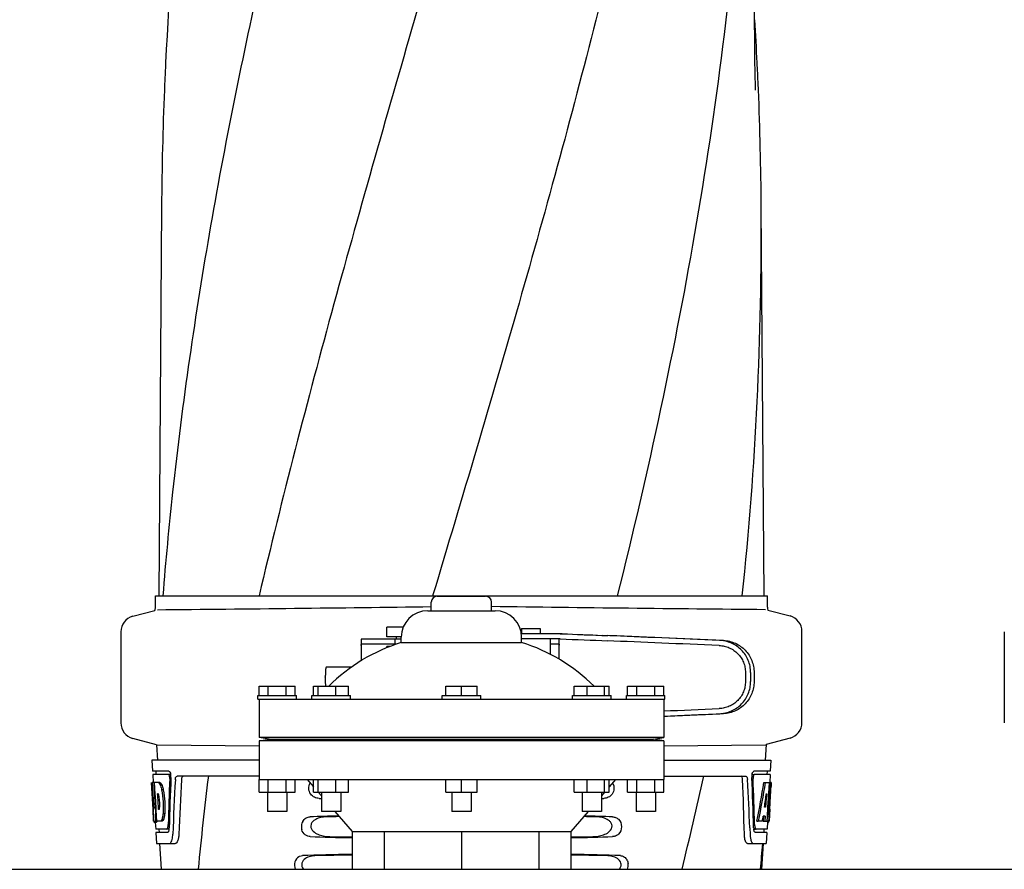
# Model space of a CAD drawing. Units: millimetres. Extents: x 1274 to 7008, y -4616 to 3317.
# Drawn here: x 3713 to 4019, y 1131 to 1395 of the extents above; entities that cross this region are included whole.
import ezdxf

# ---------------------------------------------------------------- set-up
doc = ezdxf.new("R2010")
doc.units = ezdxf.units.MM
doc.header["$LTSCALE"] = 30.734
doc.layers.get('0').update_dxf_attribs({"linetype": 'CONTINUOUS'})

msp = doc.modelspace()

# ---------------------------------------------------------------- linework, layer by layer
for p, q in [((3941.86, 1381.73), (3940.7, 1536.66)), ((3941.86, 1381.69), (3941.86, 1381.73)), ((3941.86, 1380.88), (3941.86, 1381.68)), ((3757.13, 1336.97), (3756.23, 1215.84)), ((3944.71, 1215.84), (3943.8, 1336.97)), ((3755.22, 1212.29), (3755.22, 1215.84)), ((3755.23, 1215.84), (3757.52, 1215.84)), ((3757.53, 1215.84), (3787.49, 1215.84)), ((3787.51, 1215.84), (3841.52, 1215.84)), ((3841.09, 1211.22), (3841.09, 1213.84)), ((3841.62, 1216.12), (3841.54, 1215.84)), ((3841.54, 1215.84), (3898.96, 1215.84)), ((3842.97, 1215.72), (3857.97, 1215.72)), ((3859.84, 1211.22), (3859.84, 1213.84)), ((3898.98, 1215.84), (3937.88, 1215.84)), ((3937.89, 1215.84), (3945.71, 1215.84)), ((3945.71, 1212.29), (3945.71, 1215.84)), ((3748.17, 1209.47), (3755.02, 1211.3)), ((3839.97, 1211.22), (3860.97, 1211.22)), ((3945.87, 1211.42), (3952.76, 1209.57)), ((3744.47, 1204.64), (3744.47, 1176.28)), ((3832.35, 1206.11), (3827.28, 1206.11)), ((3827.28, 1203.11), (3827.28, 1206.11)), ((3869.2, 1205.66), (3875, 1205.66)), ((3869.2, 1205.66), (3869.2, 1204.06)), ((3875, 1205.66), (3875, 1204.06)), ((3956.47, 1176.38), (3956.47, 1204.74)), ((4019.47, 1204.64), (4019.47, 1176.28)), ((3819.23, 1202.13), (3819.23, 1195.63)), ((3822.51, 1202.36), (3819.35, 1202.36)), ((3831.72, 1202.36), (3822.51, 1202.36)), ((3831.72, 1203.11), (3827.28, 1203.11)), ((3829.73, 1202.36), (3829.73, 1200.76)), ((3830.28, 1202.36), (3830.28, 1203.11)), ((3831.72, 1201.3), (3831.72, 1202.97)), ((3881.86, 1204.06), (3869.14, 1204.06)), ((3869.22, 1201.3), (3869.22, 1202.97)), ((3881.16, 1202.46), (3869.22, 1202.46)), ((3878.1, 1202.46), (3878.1, 1197.65)), ((3880.93, 1196.1), (3880.93, 1202.22)), ((3819.26, 1200.36), (3819.26, 1195.65)), ((3830.1, 1200.76), (3819.35, 1200.76)), ((3828.31, 1200.11), (3827.28, 1200.11)), ((3827.28, 1199.7), (3827.28, 1200.11)), ((3831.72, 1201.3), (3869.22, 1201.3)), ((3878.1, 1200.86), (3880.8, 1200.86)), ((3880.89, 1196.12), (3880.89, 1200.46)), ((3816.26, 1193.66), (3808.4, 1193.66)), ((3938.89, 1191.99), (3938.89, 1189.14)), ((3940.5, 1191.99), (3940.5, 1189.13)), ((3941.58, 1191.95), (3941.58, 1189.17)), ((3787.47, 1187.72), (3798.72, 1187.72)), ((3787.47, 1184.84), (3787.47, 1187.72)), ((3790.28, 1184.84), (3790.28, 1187.72)), ((3795.9, 1184.84), (3795.9, 1187.72)), ((3798.72, 1184.84), (3798.72, 1187.72)), ((3804.47, 1187.72), (3815.33, 1187.72)), ((3804.47, 1184.84), (3804.47, 1187.72)), ((3805.92, 1184.84), (3805.92, 1187.72)), ((3811.35, 1184.84), (3811.35, 1187.72)), ((3815.33, 1184.84), (3815.33, 1187.72)), ((3845.6, 1187.72), (3855.34, 1187.72)), ((3845.6, 1184.84), (3845.6, 1187.72)), ((3850.47, 1184.84), (3850.47, 1187.72)), ((3855.34, 1184.84), (3855.34, 1187.72)), ((3885.61, 1187.72), (3896.48, 1187.72)), ((3885.61, 1184.84), (3885.61, 1187.72)), ((3889.59, 1184.84), (3889.59, 1187.72)), ((3895.02, 1184.84), (3895.02, 1187.72)), ((3896.48, 1184.84), (3896.48, 1187.72)), ((3902.22, 1187.72), (3913.47, 1187.72)), ((3902.22, 1184.84), (3902.22, 1187.72)), ((3905.03, 1184.84), (3905.03, 1187.72)), ((3910.66, 1184.84), (3910.66, 1187.72)), ((3913.47, 1184.84), (3913.47, 1187.72)), ((3787.09, 1184.84), (3799.09, 1184.84)), ((3787.09, 1183.72), (3787.09, 1184.84)), ((3787.09, 1183.72), (3913.84, 1183.72)), ((3787.47, 1183.72), (3787.47, 1171.72)), ((3799.09, 1183.72), (3799.09, 1184.84)), ((3803.9, 1184.84), (3815.9, 1184.84)), ((3803.9, 1183.72), (3803.9, 1184.84)), ((3815.9, 1183.72), (3815.9, 1184.84)), ((3844.47, 1184.84), (3856.47, 1184.84)), ((3844.47, 1183.72), (3844.47, 1184.84)), ((3856.47, 1183.72), (3856.47, 1184.84)), ((3885.04, 1184.84), (3897.04, 1184.84)), ((3885.04, 1183.72), (3885.04, 1184.84)), ((3897.04, 1183.72), (3897.04, 1184.84)), ((3901.84, 1184.84), (3913.84, 1184.84)), ((3901.84, 1183.72), (3901.84, 1184.84)), ((3913.47, 1183.72), (3913.47, 1171.72)), ((3913.84, 1183.72), (3913.84, 1184.84)), ((3755.6, 1169.46), (3748.17, 1171.45)), ((3913.47, 1171.72), (3787.47, 1171.72)), ((3790.62, 1171.23), (3787.47, 1171.72)), ((3787.47, 1170.72), (3790.62, 1171.23)), ((3790.62, 1171.23), (3910.31, 1171.23)), ((3910.31, 1171.23), (3913.47, 1171.72)), ((3913.47, 1170.72), (3910.31, 1171.23)), ((3952.76, 1171.55), (3945.34, 1169.56)), ((3755.6, 1169.46), (3755.87, 1164.72)), ((3787.45, 1169.08), (3755.84, 1169.39)), ((3913.47, 1170.72), (3787.47, 1170.72)), ((3787.47, 1170.72), (3787.47, 1158.72)), ((3913.47, 1170.72), (3913.47, 1158.72)), ((3913.48, 1169.18), (3945.1, 1169.49)), ((3945.34, 1169.56), (3945.07, 1164.72)), ((3787.47, 1164.72), (3754.12, 1164.72)), ((3754.12, 1164.72), (3754.31, 1161.22)), ((3913.47, 1164.72), (3946.82, 1164.72)), ((3946.82, 1164.72), (3946.63, 1161.22)), ((3759.44, 1161.22), (3754.31, 1161.22)), ((3759.27, 1160.22), (3754.37, 1160.22)), ((3754.37, 1160.22), (3754.5, 1157.71)), ((3755.31, 1161.22), (3755.37, 1160.22)), ((3760.06, 1160.22), (3759.44, 1160.22)), ((3787.47, 1159.72), (3761.94, 1159.72)), ((3787.47, 1158.72), (3913.47, 1158.72)), ((3787.47, 1154.72), (3787.47, 1158.72)), ((3790.28, 1154.72), (3790.28, 1158.72)), ((3795.9, 1154.72), (3795.9, 1158.72)), ((3798.72, 1154.72), (3798.72, 1158.72)), ((3802.47, 1158.72), (3804.47, 1156.39)), ((3804.47, 1154.72), (3804.47, 1158.72)), ((3805.92, 1154.72), (3805.92, 1158.72)), ((3811.35, 1154.72), (3811.35, 1158.72)), ((3815.33, 1154.72), (3815.33, 1158.72)), ((3845.6, 1154.72), (3845.6, 1158.72)), ((3850.47, 1154.72), (3850.47, 1158.72)), ((3855.34, 1154.72), (3855.34, 1158.72)), ((3885.61, 1154.72), (3885.61, 1158.72)), ((3889.59, 1154.72), (3889.59, 1158.72)), ((3895.02, 1154.72), (3895.02, 1158.72)), ((3898.47, 1158.72), (3896.48, 1156.4)), ((3896.48, 1154.72), (3896.48, 1158.72)), ((3902.22, 1154.72), (3902.22, 1158.72)), ((3905.03, 1154.72), (3905.03, 1158.72)), ((3910.66, 1154.72), (3910.66, 1158.72)), ((3913.47, 1159.72), (3938.99, 1159.72)), ((3913.47, 1154.72), (3913.47, 1158.72)), ((3940.88, 1160.22), (3941.5, 1160.22)), ((3946.63, 1161.22), (3941.5, 1161.22)), ((3946.57, 1160.22), (3941.66, 1160.22)), ((3945.62, 1161.22), (3945.57, 1160.22)), ((3946.57, 1160.22), (3946.43, 1157.72)), ((3754.03, 1157.72), (3754.02, 1157.72)), ((3754.48, 1149.36), (3754.02, 1157.72)), ((3754.71, 1157.72), (3754.19, 1157.72)), ((3754.59, 1150.54), (3754.19, 1157.72)), ((3754.56, 1154.09), (3754.36, 1157.72)), ((3756.64, 1157.72), (3754.83, 1157.72)), ((3754.84, 1157.65), (3754.83, 1157.72)), ((3755.03, 1154.11), (3754.84, 1157.65)), ((3755.17, 1154.11), (3754.97, 1157.72)), ((3757.04, 1157.33), (3756.53, 1157.33)), ((3944.63, 1157.72), (3945.14, 1157.72)), ((3945.28, 1157.72), (3946.41, 1157.72)), ((3946.22, 1157.72), (3946.03, 1154.31)), ((3946.41, 1157.72), (3946.22, 1154.3)), ((3946.46, 1149.36), (3946.92, 1157.72)), ((3946.93, 1157.72), (3946.53, 1157.72)), ((3946.93, 1157.72), (3946.87, 1156.48)), ((3754.76, 1150.54), (3754.56, 1154.09)), ((3755.07, 1153.49), (3755.03, 1154.11)), ((3755.27, 1149.85), (3755.07, 1153.49)), ((3755.21, 1153.5), (3755.17, 1154.11)), ((3755.41, 1149.86), (3755.21, 1153.5)), ((3756.1, 1154.17), (3755.89, 1154.17)), ((3755.93, 1153.54), (3755.89, 1154.17)), ((3756.13, 1149.9), (3755.93, 1153.54)), ((3757.67, 1155.43), (3757.16, 1155.43)), ((3787.47, 1154.72), (3798.72, 1154.72)), ((3790.09, 1154.72), (3790.09, 1148.72)), ((3796.09, 1154.72), (3796.09, 1148.72)), ((3804.47, 1154.72), (3815.33, 1154.72)), ((3805.91, 1154.71), (3806.9, 1153.56)), ((3806.9, 1154.72), (3806.9, 1148.72)), ((3812.9, 1154.72), (3812.9, 1148.72)), ((3845.6, 1154.72), (3855.34, 1154.72)), ((3847.47, 1154.72), (3847.47, 1148.72)), ((3853.47, 1154.72), (3853.47, 1148.72)), ((3885.61, 1154.72), (3896.48, 1154.72)), ((3888.04, 1154.72), (3888.04, 1148.72)), ((3894.04, 1154.72), (3894.04, 1148.72)), ((3895.03, 1154.71), (3894.04, 1153.56)), ((3902.22, 1154.72), (3913.47, 1154.72)), ((3904.84, 1154.72), (3904.84, 1148.72)), ((3910.84, 1154.72), (3910.84, 1148.72)), ((3945.41, 1154.34), (3945.17, 1150.07)), ((3946.02, 1154.18), (3945.79, 1150.03)), ((3946.03, 1154.31), (3946.02, 1154.18)), ((3946.02, 1154.15), (3946.55, 1154.15)), ((3946.22, 1154.3), (3946.21, 1154.15)), ((3754.67, 1145.72), (3754.47, 1149.4)), ((3754.73, 1149.58), (3754.71, 1149.58)), ((3755.3, 1149.36), (3755.27, 1149.85)), ((3755.44, 1149.36), (3755.41, 1149.86)), ((3756.17, 1149.32), (3756.13, 1149.9)), ((3945.17, 1150.07), (3944.82, 1150.07)), ((3945.79, 1150.03), (3945.63, 1147.2)), ((3946.47, 1149.4), (3946.27, 1145.72)), ((3946.47, 1149.4), (3946.4, 1149.4)), ((3754.55, 1148.15), (3754.54, 1148.38)), ((3755.44, 1149.36), (3755.3, 1149.36)), ((3755.55, 1147.27), (3755.33, 1147.27)), ((3755.44, 1149.27), (3755.44, 1149.36)), ((3755.55, 1147.25), (3755.44, 1149.27)), ((3755.64, 1145.72), (3755.55, 1147.25)), ((3756.37, 1149.32), (3756.17, 1149.32)), ((3758.1, 1148), (3757.58, 1148)), ((3796.09, 1148.72), (3790.09, 1148.72)), ((3812.9, 1148.72), (3806.9, 1148.72)), ((3811.05, 1148.72), (3816.42, 1142.47)), ((3853.47, 1148.72), (3847.47, 1148.72)), ((3889.88, 1148.72), (3884.52, 1142.47)), ((3894.04, 1148.72), (3888.04, 1148.72)), ((3910.84, 1148.72), (3904.84, 1148.72)), ((3944.49, 1147.27), (3944.4, 1145.72)), ((3945, 1147.27), (3944.42, 1147.27)), ((3945, 1147.27), (3944.91, 1145.72)), ((3945.63, 1147.2), (3945.55, 1145.72)), ((3946.39, 1148.15), (3946.4, 1148.38)), ((3754.78, 1145.72), (3754.67, 1145.72)), ((3755.46, 1145.3), (3754.96, 1145.3)), ((3755.67, 1145.67), (3755.17, 1145.67)), ((3755.19, 1145.28), (3755.31, 1143.22)), ((3757.32, 1145.72), (3755.64, 1145.72)), ((3757.68, 1146.1), (3757.17, 1146.1)), ((3940.24, 1143.62), (3940.24, 1143.53)), ((3940.24, 1143.53), (3940.32, 1141.63)), ((3942.44, 1145.72), (3942.96, 1145.72)), ((3944.16, 1145.72), (3943.11, 1145.72)), ((3944.4, 1145.72), (3944.91, 1145.72)), ((3944.99, 1145.72), (3945.67, 1145.72)), ((3945.76, 1145.64), (3945.63, 1143.22)), ((3945.77, 1145.3), (3945.98, 1145.3)), ((3946.27, 1145.72), (3945.8, 1145.72)), ((3758.74, 1143.22), (3755.31, 1143.22)), ((3759.01, 1142.22), (3755.36, 1142.22)), ((3755.36, 1142.22), (3755.55, 1138.72)), ((3756.31, 1143.22), (3756.36, 1142.22)), ((3759.5, 1143.22), (3759.01, 1143.22)), ((3816.42, 1142.47), (3884.52, 1142.47)), ((3816.42, 1142.47), (3816.42, 1130.72)), ((3826.39, 1142.47), (3826.39, 1130.72)), ((3850.47, 1142.47), (3850.47, 1130.72)), ((3874.54, 1142.47), (3874.54, 1130.72)), ((3884.52, 1142.47), (3884.52, 1130.72)), ((3941.44, 1143.22), (3941.93, 1143.22)), ((3945.58, 1142.22), (3941.93, 1142.22)), ((3945.63, 1143.22), (3942.2, 1143.22)), ((3944.63, 1143.22), (3944.57, 1142.22)), ((3945.58, 1142.22), (3945.38, 1138.72)), ((3755.55, 1138.72), (3761.34, 1138.72)), ((3756.46, 1138.72), (3756.97, 1130.72)), ((3939.51, 1138.72), (3945.38, 1138.72)), ((3943.97, 1130.72), (3944.47, 1138.72)), ((3330.34, 1130.72), (4734.47, 1130.72))]:
    msp.add_line(p, q)
msp.add_lwpolyline([(3941.98, 1373.28), (3941.88, 1379.26), (3941.88, 1379.8), (3941.87, 1380.34), (3941.86, 1380.88)])
for centre, radius, start, end in [((4931.36, 1324.33), 1174.38, 173.91178, 177.19728), ((2815.84, 1327.28), 1128.02, 2.76826, 3.45102), ((4874.37, 1327.81), 1117.29, 177.23258, 177.39593), ((2826.56, 1327.81), 1117.29, 2.60407, 2.76742), ((4869.08, 1328.05), 1111.99, 177.39585, 177.66604), ((2831.86, 1328.05), 1111.99, 2.33396, 2.60415), ((4850.88, 1328.75), 1093.78, 177.66374, 179.56959), ((2850.06, 1328.75), 1093.78, 0.43041, 2.33626), ((2860.17, 1329.08), 1083.66, 354.00148, 0.41671), ((4911.37, 1122.75), 1157.6, 173.78121, 175.3878), ((3842.97, 1213.84), 1.88, 90, 180), ((3857.97, 1213.84), 1.88, 0, 90), ((3752.7, 1212.29), 2.52, 336.977, 0), ((3538.31, 24322.02), 23111.52, 270.53928, 270.750647), ((3839.97, 1202.97), 8.25, 90, 180), ((4162.63, 24322.12), 23111.52, 269.249353, 269.46072), ((3860.97, 1202.97), 8.25, 0, 90), ((3948.23, 1212.29), 2.52, 180, 200.3126), ((3749.47, 1204.64), 5, 105.0001, 180), ((3951.47, 1204.74), 5, 360, 74.9999), ((3848.01, 1148.77), 55, 107.2335, 134.9179), ((3852.92, 1148.77), 55, 45.0821, 72.7665), ((3749.47, 1176.28), 5, 180, 254.9999), ((3951.47, 1176.38), 5, 285.0001, 0), ((3756.51, 1159.58), 3.54, 10.4822, 12.8439), ((3756.14, 1159.51), 3.92, 7.437, 10.4828), ((3755.96, 1159.48), 4.1, 4.9285, 7.4553), ((3755.88, 1159.47), 4.18, 0.0827, 4.9343), ((3756.19, 1159.47), 3.87, 357.5861, 0.0998), ((4873.5, 1096.33), 1111.89, 176.78795, 177.66474), ((4801.95, 1032.65), 1038.06, 172.96877, 174.57892), ((1768.21, 1649.82), 2212.7, 346.43181, 347.20305), ((2782.07, 1113.46), 1156.82, 1.39541, 2.23758), ((2805, 1097.13), 1136.19, 2.34546, 3.10282), ((3944.96, 1159.48), 4.08, 174.8003, 182.3572), ((3944.96, 1159.48), 4.08, 172.2978, 174.8747), ((3944.78, 1159.51), 3.9, 169.5179, 172.312), ((3943.95, 1159.05), 2.7, 179.0527, 182.1849), ((3755.27, 1156.14), 2.14, 33.9957, 36.1777), ((3745.24, 1151.37), 11.3, 8.2135, 11.16), ((3743.68, 1149.96), 11.1, 2.0853, 2.9543), ((3753.05, 1150.18), 3.49, 354.0009, 355.7342), ((3745.76, 1150.83), 10.81, 355.1727, 358.1729), ((3960.79, 1160.92), 206.64, 183.2085, 183.4787), ((3848.26, 1153.93), 93.88, 183.5316, 184.0702), ((3809.5, 1151.34), 55.04, 184.2456, 184.4881), ((3792.71, 1150.01), 38.2, 184.4658, 185.1099), ((3737.8, 1147.95), 17.54, 355.6062, 357.0053), ((3724.52, 1147.85), 30.81, 1.4383, 2.8035), ((3734.09, 1148.16), 21.25, 356.977, 357.6027), ((3727.19, 1147.91), 28.14, 0.0155, 1.4472), ((3731.53, 1147.91), 23.81, 358.4617, 0.0291), ((3908.22, 1150.01), 38.2, 354.8901, 355.5342), ((3891.44, 1151.34), 55.04, 355.5119, 355.7544), ((3852.68, 1153.93), 93.89, 355.9298, 356.4684), ((3758.12, 1159.85), 188.63, 356.5157, 356.6621), ((3718.86, 1162.14), 227.95, 356.6606, 356.7844), ((3758.93, 1146.41), 4.22, 189.3836, 190.0454), ((3756.44, 1146), 1.7, 194.694, 196.3901), ((3753.51, 1144.83), 5.7, 356.4427, 358.4859), ((3754.93, 1143.75), 4.56, 353.2351, 354.0596), ((3754.23, 1143.82), 5.27, 354.1254, 358.401), ((3946.97, 1143.83), 5.54, 181.6556, 183.7043), ((3946.47, 1143.8), 5.03, 183.6936, 185.8807), ((3946.01, 1143.76), 4.57, 185.899, 186.7651), ((3947.43, 1144.83), 5.7, 181.5144, 183.5274), ((3944.51, 1146), 1.68, 343.6042, 345.1734), ((3944.18, 1146.09), 2.03, 345.1514, 345.9528), ((3751.11, 1141.99), 9.52, 353.0968, 357.8205), ((3949.81, 1141.99), 9.5, 182.1776, 186.9671), ((2805.54, 1233.52), 1142.66, 354.83829, 355.24092), ((3898.77, 1131.98), 3.63, 339.6356, 7.2284)]:
    msp.add_arc(centre, radius, start, end)
for centre, major_axis, ratio, start_param, end_param in [((3863.89, 1203.32), (70, -2.98), 0.001852, -1.321288, -1.095754), ((3863.89, 1204.92), (70, -2.98), 0.001852, -1.320273, -1.095754), ((3866.39, 1204.84), (70, -2.98), 0.001852, -1.347924, -1.159059), ((3927.47, 1201.99), (82.64, -3.51), 0.001852, 1.515318, 1.982534), ((3939.56, 1201.43), (95.47, -4.06), 0.001852, 1.662935, 2.045839), ((3939.56, 1199.83), (95.47, -4.06), 0.001852, 1.663654, 2.045839), ((3939.56, 1181.29), (95.47, 4.06), 0.001852, -1.847666, -1.663633), ((3927.47, 1179.13), (82.64, 3.51), 0.001852, -1.741149, -1.515318), ((3939.56, 1179.69), (95.47, 4.06), 0.001852, -1.847667, -1.662935), ((3850.47, 1112.99), (0, 330.99), 0.276989, 1.431496, 1.474918), ((3850.47, 1109.16), (0, 330.24), 0.276989, 7.701538, 7.749283), ((3850.47, 1095.7), (0, 327.6), 0.276989, 7.660708, 7.713322), ((3850.47, 1109.16), (0, 330.24), 0.276989, 4.817085, 4.86483), ((3850.47, 1112.99), (0, 330.99), 0.276989, 4.808268, 4.851689), ((3850.47, 1176.09), (0, 185.88), 0.521492, 1.669775, 1.714886), ((3850.47, 1211.25), (0, 184.43), 0.533525, -1.934078, -1.865314), ((3850.47, 1211.35), (0, 185.37), 0.533525, -1.932705, -1.864319), ((3850.47, 1176.09), (0, 185.89), 0.521492, -1.714885, -1.676452), ((3850.47, 1154.48), (66.42, 0), 0.034012, -2.300961, -2.286403), ((3850.47, 1154.48), (66.42, 0), 0.034012, -0.855189, -0.840632), ((3850.47, 1217.01), (0, 221.32), 0.447273, -1.878089, -1.85789), ((3850.47, 1181.85), (0, 173.83), 0.559905, -1.780187, -1.730837), ((3850.47, 1181.76), (0, 172.93), 0.559905, -1.735727, -1.731159), ((3850.47, 1145.46), (66.42, 0), 0.034012, 2.183721, 2.357555), ((3850.47, 1144.21), (93.47, 0), 0.034012, 1.989943, 2.033069), ((3850.47, 1144.21), (93.47, 0), 0.034012, 1.108524, 1.15165), ((3850.47, 1145.46), (66.42, 0), 0.034012, 0.784038, 0.957872), ((3850.47, 1203.47), (0, 188.15), 0.523246, -1.88279, -1.874124), ((3850.47, 1142.48), (66.42, 0), 0.034012, -2.357555, -2.109134), ((3850.47, 1143.74), (93.44, 0), 0.034012, -2.023991, -1.943846), ((3850.47, 1142.48), (66.42, 0), 0.034012, -1.032459, -0.784038), ((3850.47, 1143.74), (93.44, 0), 0.034012, -1.197747, -1.117601), ((3850.47, 1133.46), (66.42, 0), 0.034012, 2.109154, 2.411117), ((3850.47, 1132.21), (92.8, 0), 0.034012, 1.946591, 2.079039), ((3850.47, 1133.46), (66.42, 0), 0.034012, 0.730475, 1.032439), ((3850.47, 1132.21), (92.8, 0), 0.034012, 1.062554, 1.195002)]:
    msp.add_ellipse(centre, major_axis=major_axis, ratio=ratio, start_param=start_param, end_param=end_param)
for points, knots in [([(3832.15, 1580.18), (3816.79, 1525.05), (3794.38, 1442.55), (3771.65, 1331.47), (3763.6, 1275.89), (3760.58, 1248.15)], [0, 0, 0, 0, 0.504888, 0.753799, 1, 1, 1, 1]), ([(3887.2, 1580.18), (3879.55, 1549.63), (3863.03, 1488.73), (3836.57, 1397.87), (3810.48, 1307.11), (3794.65, 1246.3), (3787.5, 1215.84)], [0, 0, 0, 0, 0.250045, 0.501065, 0.751542, 1, 1, 1, 1]), ([(3928.22, 1580.18), (3924.36, 1549.63), (3914.32, 1488.49), (3893.58, 1397.48), (3868.72, 1306.71), (3850.67, 1246.37), (3841.62, 1216.12)], [0, 0, 0, 0, 0.24654, 0.495672, 0.747175, 1, 1, 1, 1]), ([(3937.89, 1448.85), (3936.5, 1429.37), (3932.69, 1390.37), (3924.09, 1332.05), (3912.82, 1273.8), (3903.8, 1235.16), (3898.99, 1215.84)], [0, 0, 0, 0, 0.247733, 0.496756, 0.747463, 1, 1, 1, 1]), ([(3819.35, 1202.36), (3819.33, 1202.36), (3819.29, 1202.35), (3819.25, 1202.3), (3819.23, 1202.23), (3819.23, 1202.17), (3819.23, 1202.14)], [0, 0, 0, 0, 0.200309, 0.396168, 0.651018, 1, 1, 1, 1]), ([(3880.93, 1202.22), (3880.93, 1202.26), (3880.93, 1202.31), (3880.91, 1202.38), (3880.88, 1202.43), (3880.85, 1202.45), (3880.83, 1202.46)], [0, 0, 0, 0, 0.347133, 0.611811, 0.815241, 1, 1, 1, 1]), ([(3940.5, 1191.99), (3940.5, 1192.63), (3940.37, 1193.91), (3939.81, 1195.77), (3938.91, 1197.48), (3937.7, 1198.99), (3936.22, 1200.23), (3934.53, 1201.18), (3932.69, 1201.78), (3931.42, 1201.96), (3930.78, 1201.98)], [0, 0, 0, 0, 0.125094, 0.25018, 0.375273, 0.50036, 0.625426, 0.750431, 0.875307, 1, 1, 1, 1]), ([(3932.06, 1201.95), (3932.69, 1201.92), (3933.96, 1201.74), (3935.77, 1201.13), (3937.43, 1200.17), (3938.87, 1198.92), (3940.05, 1197.41), (3940.92, 1195.71), (3941.46, 1193.87), (3941.58, 1192.59), (3941.58, 1191.95)], [0, 0, 0, 0, 0.125087, 0.249994, 0.374781, 0.499543, 0.624398, 0.749434, 0.874652, 1, 1, 1, 1]), ([(3819.26, 1200.36), (3819.26, 1200.46), (3819.27, 1200.58), (3819.3, 1200.72), (3819.34, 1200.76), (3819.35, 1200.76)], [0, 0, 0, 0, 0.691687, 0.892622, 1, 1, 1, 1]), ([(3880.8, 1200.86), (3880.81, 1200.86), (3880.85, 1200.82), (3880.87, 1200.74), (3880.89, 1200.61), (3880.89, 1200.51), (3880.89, 1200.46)], [0, 0, 0, 0, 0.109263, 0.310206, 0.619483, 1, 1, 1, 1]), ([(3930.71, 1200.38), (3931.25, 1200.36), (3932.32, 1200.22), (3933.86, 1199.71), (3935.29, 1198.92), (3936.53, 1197.87), (3937.56, 1196.61), (3938.32, 1195.17), (3938.79, 1193.61), (3938.89, 1192.53), (3938.89, 1191.99)], [0, 0, 0, 0, 0.124687, 0.249541, 0.374525, 0.499583, 0.624676, 0.749783, 0.874887, 1, 1, 1, 1]), ([(3808.4, 1193.66), (3808.38, 1193.66), (3808.36, 1193.64), (3808.33, 1193.59), (3808.31, 1193.52), (3808.28, 1193.42), (3808.26, 1193.3), (3808.22, 1193.08), (3808.19, 1192.75), (3808.15, 1192.3), (3808.13, 1191.79), (3808.11, 1191.24), (3808.11, 1190.85), (3808.11, 1190.66)], [0, 0, 0, 0, 0.010411, 0.027307, 0.05247, 0.086218, 0.128411, 0.178776, 0.302197, 0.452048, 0.622656, 0.807743, 1, 1, 1, 1]), ([(3808.25, 1188.06), (3808.23, 1188.22), (3808.18, 1188.58), (3808.14, 1189.19), (3808.11, 1189.9), (3808.11, 1190.4), (3808.11, 1190.66)], [0, 0, 0, 0, 0.184502, 0.423741, 0.701808, 1, 1, 1, 1]), ([(3808.34, 1187.72), (3808.32, 1187.76), (3808.29, 1187.87), (3808.26, 1187.99), (3808.25, 1188.06)], [0, 0, 0, 0, 0.399126, 1, 1, 1, 1]), ([(3938.89, 1189.14), (3938.89, 1188.6), (3938.79, 1187.51), (3938.32, 1185.96), (3937.56, 1184.52), (3936.53, 1183.25), (3935.29, 1182.2), (3933.87, 1181.41), (3932.32, 1180.9), (3931.25, 1180.76), (3930.71, 1180.74)], [0, 0, 0, 0, 0.125113, 0.250218, 0.375324, 0.500417, 0.625476, 0.75046, 0.875313, 1, 1, 1, 1]), ([(3930.78, 1179.14), (3931.42, 1179.16), (3932.69, 1179.34), (3934.53, 1179.94), (3936.22, 1180.89), (3937.7, 1182.13), (3938.91, 1183.64), (3939.81, 1185.35), (3940.37, 1187.21), (3940.5, 1188.49), (3940.5, 1189.13)], [0, 0, 0, 0, 0.124693, 0.249569, 0.374574, 0.49964, 0.624727, 0.74982, 0.874906, 1, 1, 1, 1]), ([(3941.58, 1189.17), (3941.58, 1188.53), (3941.46, 1187.25), (3940.92, 1185.41), (3940.05, 1183.71), (3938.87, 1182.2), (3937.43, 1180.95), (3935.77, 1179.99), (3933.96, 1179.38), (3932.69, 1179.2), (3932.06, 1179.17)], [0, 0, 0, 0, 0.125348, 0.250566, 0.375602, 0.500457, 0.625219, 0.750006, 0.874913, 1, 1, 1, 1]), ([(3759.33, 1160.21), (3759.32, 1160.21), (3759.3, 1160.22), (3759.28, 1160.22), (3759.27, 1160.22)], [0, 0, 0, 0, 0.516393, 1, 1, 1, 1]), ([(3759.57, 1159.81), (3759.55, 1159.86), (3759.5, 1160), (3759.42, 1160.16), (3759.33, 1160.21)], [0, 0, 0, 0, 0.331413, 1, 1, 1, 1]), ([(3759.44, 1161.22), (3759.56, 1161.22), (3759.83, 1160.89), (3759.91, 1160.58), (3759.96, 1160.36)], [0, 0, 0, 0, 0.353572, 1, 1, 1, 1]), ([(3759.67, 1158.95), (3759.68, 1159.17), (3759.66, 1159.47), (3759.59, 1159.75), (3759.57, 1159.81)], [0, 0, 0, 0, 0.771025, 1, 1, 1, 1]), ([(3761.41, 1158.63), (3761.42, 1158.78), (3761.46, 1159.06), (3761.57, 1159.45), (3761.79, 1159.72), (3761.94, 1159.72)], [0, 0, 0, 0, 0.355911, 0.644545, 1, 1, 1, 1]), ([(3763.93, 1159.72), (3763.86, 1159.72), (3763.63, 1159.63), (3763.42, 1159.21), (3763.36, 1158.84), (3763.35, 1158.63)], [0, 0, 0, 0, 0.16502, 0.505123, 1, 1, 1, 1]), ([(3938.01, 1158.63), (3938, 1158.88), (3937.96, 1159.26), (3937.73, 1159.66), (3937.59, 1159.71)], [0, 0, 0, 0, 0.631153, 1, 1, 1, 1]), ([(3938.99, 1159.72), (3939.14, 1159.72), (3939.37, 1159.45), (3939.48, 1159.06), (3939.51, 1158.78), (3939.52, 1158.63)], [0, 0, 0, 0, 0.355688, 0.64422, 1, 1, 1, 1]), ([(3940.94, 1160.22), (3940.99, 1160.45), (3941.08, 1160.8), (3941.3, 1161.16), (3941.43, 1161.21)], [0, 0, 0, 0, 0.627763, 1, 1, 1, 1]), ([(3941.37, 1159.82), (3941.35, 1159.76), (3941.29, 1159.53), (3941.26, 1159.28), (3941.26, 1159.09)], [0, 0, 0, 0, 0.227552, 1, 1, 1, 1]), ([(3941.66, 1160.22), (3941.6, 1160.22), (3941.45, 1160.08), (3941.4, 1159.92), (3941.37, 1159.82)], [0, 0, 0, 0, 0.364209, 1, 1, 1, 1]), ([(3941.43, 1161.21), (3941.44, 1161.21), (3941.46, 1161.22), (3941.49, 1161.22), (3941.5, 1161.22)], [0, 0, 0, 0, 0.510503, 1, 1, 1, 1]), ([(3756.13, 1157.72), (3756.16, 1157.71), (3756.33, 1157.61), (3756.45, 1157.46), (3756.53, 1157.33)], [0, 0, 0, 0, 0.195683, 1, 1, 1, 1]), ([(3756.53, 1157.33), (3756.56, 1157.27), (3756.71, 1156.97), (3756.82, 1156.66), (3756.9, 1156.41)], [0, 0, 0, 0, 0.21627, 1, 1, 1, 1]), ([(3756.64, 1157.72), (3756.67, 1157.71), (3756.81, 1157.63), (3756.92, 1157.5), (3757, 1157.4)], [0, 0, 0, 0, 0.201335, 1, 1, 1, 1]), ([(3756.9, 1156.41), (3756.92, 1156.34), (3757.02, 1156.01), (3757.1, 1155.69), (3757.16, 1155.43)], [0, 0, 0, 0, 0.233052, 1, 1, 1, 1]), ([(3757.04, 1157.33), (3757.08, 1157.27), (3757.22, 1156.97), (3757.33, 1156.66), (3757.41, 1156.41)], [0, 0, 0, 0, 0.216323, 1, 1, 1, 1]), ([(3757.41, 1156.41), (3757.44, 1156.34), (3757.53, 1156.01), (3757.62, 1155.69), (3757.67, 1155.43)], [0, 0, 0, 0, 0.233068, 1, 1, 1, 1]), ([(3806.17, 1152.79), (3805.69, 1152.81), (3804.68, 1153.03), (3803.38, 1154.08), (3802.78, 1155.82), (3803.1, 1157.08), (3803.42, 1157.61)], [0, 0, 0, 0, 0.216933, 0.449097, 0.721543, 1, 1, 1, 1]), ([(3897.52, 1157.61), (3897.84, 1157.08), (3898.15, 1155.82), (3897.55, 1154.08), (3896.26, 1153.03), (3895.25, 1152.81), (3894.77, 1152.79)], [0, 0, 0, 0, 0.27846, 0.550908, 0.78307, 1, 1, 1, 1]), ([(3756.12, 1154.14), (3756.12, 1154.15), (3756.11, 1154.16), (3756.1, 1154.16), (3756.1, 1154.17)], [0, 0, 0, 0, 0.530425, 1, 1, 1, 1]), ([(3756.33, 1153.56), (3756.32, 1153.61), (3756.28, 1153.78), (3756.23, 1153.96), (3756.18, 1154.06)], [0, 0, 0, 0, 0.305529, 1, 1, 1, 1]), ([(3756.57, 1150.49), (3756.57, 1150.69), (3756.58, 1151.53), (3756.52, 1152.36), (3756.42, 1152.99)], [0, 0, 0, 0, 0.245235, 1, 1, 1, 1]), ([(3757.16, 1155.43), (3757.41, 1154.21), (3757.71, 1151.74), (3757.69, 1149.24), (3757.58, 1148)], [0, 0, 0, 0, 0.500134, 1, 1, 1, 1]), ([(3757.67, 1155.43), (3757.92, 1154.21), (3758.23, 1151.74), (3758.21, 1149.24), (3758.1, 1148)], [0, 0, 0, 0, 0.500135, 1, 1, 1, 1]), ([(3754.59, 1150.54), (3754.6, 1150.33), (3754.64, 1150.02), (3754.65, 1149.69), (3754.7, 1149.59)], [0, 0, 0, 0, 0.653065, 1, 1, 1, 1]), ([(3754.73, 1149.58), (3754.75, 1149.58), (3754.76, 1149.69), (3754.78, 1149.82), (3754.78, 1150.08), (3754.77, 1150.26), (3754.77, 1150.37)], [0, 0, 0, 0, 0.077348, 0.284834, 0.604022, 1, 1, 1, 1]), ([(3756.42, 1149.37), (3756.43, 1149.4), (3756.49, 1149.54), (3756.51, 1149.69), (3756.52, 1149.82)], [0, 0, 0, 0, 0.177261, 1, 1, 1, 1]), ([(3754.77, 1145.72), (3754.76, 1145.78), (3754.71, 1146.07), (3754.68, 1146.37), (3754.66, 1146.61)], [0, 0, 0, 0, 0.199815, 1, 1, 1, 1]), ([(3755.29, 1146.61), (3755.28, 1146.51), (3755.25, 1146.2), (3755.21, 1145.88), (3755.17, 1145.67)], [0, 0, 0, 0, 0.303467, 1, 1, 1, 1]), ([(3756.37, 1149.32), (3756.38, 1149.32), (3756.4, 1149.34), (3756.41, 1149.36), (3756.42, 1149.37)], [0, 0, 0, 0, 0.440015, 1, 1, 1, 1]), ([(3757.43, 1147.02), (3757.41, 1146.93), (3757.34, 1146.62), (3757.25, 1146.31), (3757.17, 1146.1)], [0, 0, 0, 0, 0.284803, 1, 1, 1, 1]), ([(3757.58, 1148), (3757.57, 1147.91), (3757.53, 1147.59), (3757.48, 1147.26), (3757.43, 1147.02)], [0, 0, 0, 0, 0.266898, 1, 1, 1, 1]), ([(3757.95, 1147.02), (3757.93, 1146.93), (3757.86, 1146.62), (3757.77, 1146.31), (3757.68, 1146.1)], [0, 0, 0, 0, 0.28476, 1, 1, 1, 1]), ([(3758.1, 1148), (3758.09, 1147.91), (3758.05, 1147.59), (3758, 1147.26), (3757.95, 1147.02)], [0, 0, 0, 0, 0.266887, 1, 1, 1, 1]), ([(3801.07, 1145.62), (3801.32, 1146.06), (3802.02, 1146.79), (3802.99, 1147.04), (3803.44, 1147.05)], [0, 0, 0, 0, 0.527152, 1, 1, 1, 1]), ([(3808.78, 1147.05), (3808.22, 1147.05), (3807.1, 1146.95), (3805.73, 1146.58), (3804.73, 1146.05), (3804.05, 1145.48), (3803.58, 1144.69), (3803.56, 1143.4), (3804.61, 1142.16), (3806.18, 1141.4), (3807.85, 1140.98), (3808.99, 1140.89), (3809.56, 1140.88)], [0, 0, 0, 0, 0.12204, 0.24309, 0.304062, 0.366218, 0.431354, 0.4995, 0.629467, 0.754031, 0.876971, 1, 1, 1, 1]), ([(3891.38, 1140.88), (3891.95, 1140.89), (3893.08, 1140.98), (3894.76, 1141.4), (3896.33, 1142.16), (3897.38, 1143.4), (3897.36, 1144.69), (3896.88, 1145.48), (3896.21, 1146.05), (3895.21, 1146.58), (3893.84, 1146.95), (3892.72, 1147.05), (3892.15, 1147.05)], [0, 0, 0, 0, 0.123046, 0.246004, 0.370594, 0.500578, 0.56865, 0.633728, 0.695903, 0.75688, 0.877945, 1, 1, 1, 1]), ([(3897.5, 1147.05), (3897.83, 1147.04), (3898.51, 1146.91), (3899.81, 1146.07), (3900.63, 1143.97), (3899.81, 1141.87), (3898.51, 1141.03), (3897.83, 1140.89), (3897.5, 1140.88)], [0, 0, 0, 0, 0.109382, 0.224645, 0.500145, 0.775412, 0.890638, 1, 1, 1, 1]), ([(3946.2, 1145.92), (3946.21, 1145.97), (3946.23, 1146.2), (3946.26, 1146.43), (3946.27, 1146.61)], [0, 0, 0, 0, 0.217575, 1, 1, 1, 1]), ([(3754.96, 1145.3), (3754.94, 1145.3), (3754.85, 1145.34), (3754.83, 1145.45), (3754.81, 1145.52)], [0, 0, 0, 0, 0.14669, 1, 1, 1, 1]), ([(3754.98, 1145.3), (3754.98, 1145.3), (3754.97, 1145.3), (3754.96, 1145.3), (3754.96, 1145.3)], [0, 0, 0, 0, 0.512178, 1, 1, 1, 1]), ([(3755.17, 1145.67), (3755.14, 1145.58), (3755.1, 1145.45), (3755.02, 1145.32), (3754.98, 1145.3)], [0, 0, 0, 0, 0.654568, 1, 1, 1, 1]), ([(3755.48, 1145.3), (3755.48, 1145.3), (3755.47, 1145.3), (3755.46, 1145.3), (3755.46, 1145.3)], [0, 0, 0, 0, 0.51209, 1, 1, 1, 1]), ([(3755.67, 1145.67), (3755.65, 1145.58), (3755.6, 1145.45), (3755.53, 1145.32), (3755.48, 1145.3)], [0, 0, 0, 0, 0.654213, 1, 1, 1, 1]), ([(3757.17, 1146.1), (3757.14, 1146.05), (3757.05, 1145.9), (3756.92, 1145.76), (3756.8, 1145.72)], [0, 0, 0, 0, 0.314446, 1, 1, 1, 1]), ([(3757.68, 1146.1), (3757.65, 1146.05), (3757.56, 1145.9), (3757.43, 1145.76), (3757.32, 1145.72)], [0, 0, 0, 0, 0.314108, 1, 1, 1, 1]), ([(3758.74, 1143.22), (3758.76, 1143.22), (3758.9, 1143.26), (3758.97, 1143.4), (3759.02, 1143.51)], [0, 0, 0, 0, 0.183616, 1, 1, 1, 1]), ([(3759.06, 1143.63), (3759.08, 1143.69), (3759.15, 1143.96), (3759.19, 1144.25), (3759.2, 1144.47)], [0, 0, 0, 0, 0.212291, 1, 1, 1, 1]), ([(3801.07, 1145.62), (3800.86, 1145.25), (3800.57, 1144.38), (3800.65, 1143.47), (3800.77, 1143.03)], [0, 0, 0, 0, 0.487436, 1, 1, 1, 1]), ([(3941.74, 1144.47), (3941.74, 1144.39), (3941.77, 1144.11), (3941.81, 1143.83), (3941.88, 1143.63)], [0, 0, 0, 0, 0.284651, 1, 1, 1, 1]), ([(3941.88, 1143.63), (3941.89, 1143.58), (3941.95, 1143.43), (3942.04, 1143.27), (3942.14, 1143.23)], [0, 0, 0, 0, 0.334259, 1, 1, 1, 1]), ([(3945.98, 1145.3), (3945.99, 1145.3), (3946.08, 1145.34), (3946.1, 1145.45), (3946.12, 1145.52)], [0, 0, 0, 0, 0.146689, 1, 1, 1, 1]), ([(3759.07, 1142.23), (3759.06, 1142.23), (3759.04, 1142.22), (3759.02, 1142.22), (3759.01, 1142.22)], [0, 0, 0, 0, 0.507377, 1, 1, 1, 1]), ([(3759.24, 1142.41), (3759.23, 1142.38), (3759.19, 1142.32), (3759.13, 1142.25), (3759.07, 1142.23)], [0, 0, 0, 0, 0.303119, 1, 1, 1, 1]), ([(3759.42, 1142.93), (3759.41, 1142.88), (3759.37, 1142.7), (3759.31, 1142.52), (3759.24, 1142.41)], [0, 0, 0, 0, 0.294817, 1, 1, 1, 1]), ([(3759.55, 1138.72), (3759.82, 1138.72), (3760.19, 1139.27), (3760.42, 1140), (3760.52, 1140.55), (3760.56, 1140.85)], [0, 0, 0, 0, 0.336974, 0.629634, 1, 1, 1, 1]), ([(3762.53, 1141.63), (3762.51, 1141.23), (3762.43, 1140.49), (3762.18, 1139.49), (3761.71, 1138.72), (3761.34, 1138.72)], [0, 0, 0, 0, 0.36584, 0.661907, 1, 1, 1, 1]), ([(3803.44, 1140.88), (3802.89, 1140.9), (3801.66, 1141.3), (3800.95, 1142.4), (3800.77, 1143.03)], [0, 0, 0, 0, 0.45899, 1, 1, 1, 1]), ([(3939.51, 1138.72), (3939.37, 1138.72), (3939.06, 1138.97), (3938.82, 1139.6), (3938.61, 1140.52), (3938.56, 1141.23), (3938.55, 1141.63)], [0, 0, 0, 0, 0.123913, 0.330578, 0.629282, 1, 1, 1, 1]), ([(3940.38, 1140.84), (3940.42, 1140.49), (3940.53, 1139.89), (3940.75, 1139.32), (3940.88, 1139.1)], [0, 0, 0, 0, 0.574266, 1, 1, 1, 1]), ([(3941.69, 1142.41), (3941.67, 1142.44), (3941.59, 1142.61), (3941.55, 1142.79), (3941.52, 1142.93)], [0, 0, 0, 0, 0.204813, 1, 1, 1, 1]), ([(3941.93, 1142.22), (3941.91, 1142.22), (3941.8, 1142.24), (3941.73, 1142.33), (3941.69, 1142.41)], [0, 0, 0, 0, 0.202101, 1, 1, 1, 1]), ([(3942.14, 1143.23), (3942.15, 1143.23), (3942.17, 1143.22), (3942.19, 1143.22), (3942.2, 1143.22)], [0, 0, 0, 0, 0.507887, 1, 1, 1, 1]), ([(3940.88, 1139.1), (3940.92, 1139.04), (3941.04, 1138.87), (3941.24, 1138.72), (3941.39, 1138.72)], [0, 0, 0, 0, 0.316759, 1, 1, 1, 1]), ([(3799.83, 1134.6), (3799.28, 1134.25), (3798.37, 1133), (3798.45, 1131.43), (3798.74, 1130.72)], [0, 0, 0, 0, 0.456561, 1, 1, 1, 1]), ([(3799.83, 1134.6), (3799.92, 1134.66), (3800.28, 1134.86), (3800.69, 1134.96), (3801, 1134.97)], [0, 0, 0, 0, 0.258212, 1, 1, 1, 1]), ([(3805.31, 1134.97), (3804.71, 1134.96), (3803.53, 1134.82), (3801.83, 1134.2), (3800.69, 1132.92), (3800.75, 1131.56), (3801.11, 1130.97), (3801.32, 1130.72)], [0, 0, 0, 0, 0.239842, 0.478858, 0.728632, 0.866037, 1, 1, 1, 1]), ([(3899.62, 1130.72), (3899.83, 1130.97), (3900.18, 1131.56), (3900.25, 1132.92), (3899.11, 1134.2), (3897.41, 1134.82), (3896.22, 1134.96), (3895.63, 1134.97)], [0, 0, 0, 0, 0.13404, 0.271188, 0.520852, 0.759998, 1, 1, 1, 1]), ([(3899.94, 1134.97), (3900.29, 1134.95), (3901.04, 1134.75), (3901.6, 1134.22), (3901.82, 1133.89)], [0, 0, 0, 0, 0.472846, 1, 1, 1, 1]), ([(3901.82, 1133.89), (3901.89, 1133.79), (3902.16, 1133.35), (3902.32, 1132.83), (3902.37, 1132.44)], [0, 0, 0, 0, 0.232234, 1, 1, 1, 1])]:
    msp.add_open_spline(points, degree=3, knots=knots)
for points in [[(3756.18, 1154.06), (3756.16, 1154.09), (3756.15, 1154.12), (3756.12, 1154.14)], [(3754.8, 1145.57), (3754.79, 1145.6), (3754.78, 1145.64), (3754.78, 1145.67)], [(3759.02, 1143.51), (3759.03, 1143.55), (3759.05, 1143.59), (3759.06, 1143.63)], [(3946.17, 1145.72), (3946.18, 1145.78), (3946.19, 1145.85), (3946.2, 1145.92)], [(3759.46, 1143.22), (3759.45, 1143.12), (3759.44, 1143.02), (3759.42, 1142.93)], [(3941.52, 1142.93), (3941.5, 1143.03), (3941.48, 1143.12), (3941.47, 1143.22)]]:
    msp.add_open_spline(points, degree=3)

doc.saveas('drawing.dxf')
